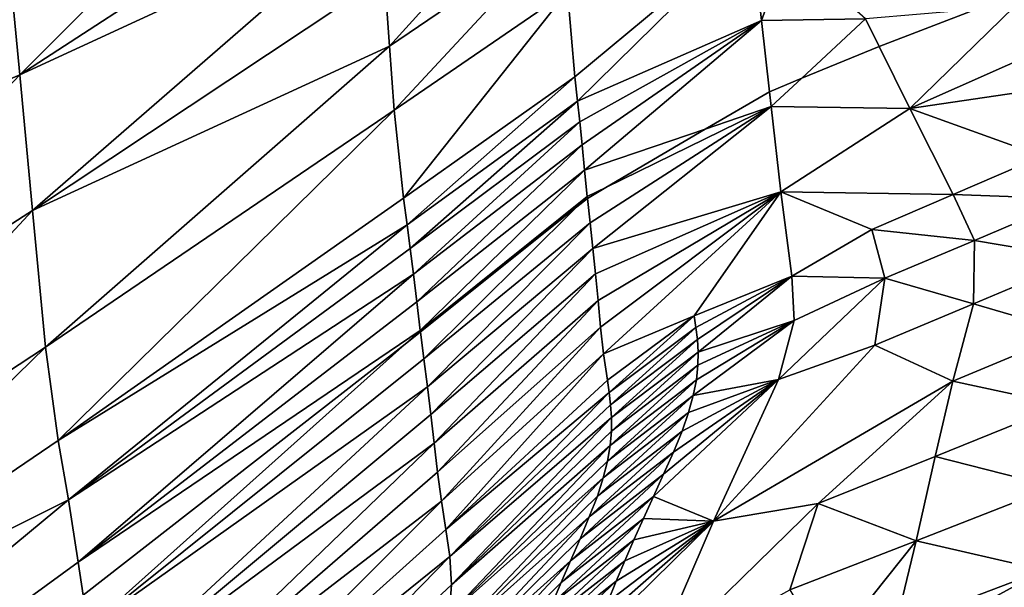
# Model space of a CAD drawing. Units: metres. Extents: x -9.07 to -3.53, y -3.12 to 2.83.
# Drawn here: x -5.65 to -5.52, y -1.54 to -1.46 of the extents above; entities that cross this region are included whole.
import ezdxf

# ---------------------------------------------------------------- set-up
doc = ezdxf.new("R2010")
doc.units = ezdxf.units.M
doc.linetypes.add('AUSGEZOGEN', pattern=[0])
doc.layers.add('_59797', color=7, linetype='Continuous')
doc.layers.add('Standard', color=7, linetype='AUSGEZOGEN', lineweight=25)

msp = doc.modelspace()

# ---------------------------------------------------------------- linework, layer by layer
at = {"layer": '_59797', "color": 35, "linetype": 'AUSGEZOGEN', "lineweight": 25}
for points in [[(-5.64882, -1.47102, 0.22934), (-5.60335, -1.42542, 0.2), (-5.65044, -1.4543, 0.2)], [(-5.64882, -1.47102, 0.22934), (-5.60256, -1.44097, 0.22945), (-5.60335, -1.42542, 0.2)], [(-5.64882, -1.47102, 0.22934), (-5.60196, -1.44938, 0.24406), (-5.60256, -1.44097, 0.22945)], [(-5.60072, -1.46733, 0.27298), (-5.5786, -1.44288, 0.25849), (-5.60135, -1.45823, 0.25843)], [(-5.60072, -1.46733, 0.27298), (-5.57806, -1.45191, 0.27297), (-5.5786, -1.44288, 0.25849)], [(-5.64717, -1.4887, 0.25848), (-5.60196, -1.44938, 0.24406), (-5.64882, -1.47102, 0.22934)], [(-5.60196, -1.44938, 0.24406), (-5.64717, -1.4887, 0.25848), (-5.60135, -1.45823, 0.25843)], [(-5.60009, -1.47565, 0.28785), (-5.57806, -1.45191, 0.27297), (-5.60072, -1.46733, 0.27298)], [(-5.60009, -1.47565, 0.28785), (-5.57753, -1.46017, 0.28772), (-5.57806, -1.45191, 0.27297)], [(-5.57753, -1.46017, 0.28772), (-5.57658, -1.47128, 0.31906), (-5.55361, -1.45215, 0.30021)], [(-5.57623, -1.47445, 0.33507), (-5.55361, -1.45215, 0.30021), (-5.57658, -1.47128, 0.31906)], [(-5.55361, -1.45215, 0.30021), (-5.57623, -1.47445, 0.33507), (-5.55231, -1.46398, 0.35486)], [(-5.55361, -1.45215, 0.30021), (-5.55231, -1.46398, 0.35486), (-5.54897, -1.45473, 0.31627)], [(-5.74659, -1.51329, 0.2), (-5.64882, -1.47102, 0.22934), (-5.65044, -1.4543, 0.2)], [(-5.54897, -1.45473, 0.31627), (-5.55231, -1.46398, 0.35486), (-5.53878, -1.46375, 0.38056)], [(-5.64717, -1.4887, 0.25848), (-5.60072, -1.46733, 0.27298), (-5.60135, -1.45823, 0.25843)], [(-5.59891, -1.4871, 0.31936), (-5.57753, -1.46017, 0.28772), (-5.60009, -1.47565, 0.28785)], [(-5.57658, -1.47128, 0.31906), (-5.57753, -1.46017, 0.28772), (-5.59891, -1.4871, 0.31936)], [(-5.53878, -1.46375, 0.38056), (-5.53699, -1.46737, 0.4), (-5.52446, -1.46255, 0.4)], [(-5.53699, -1.46737, 0.4), (-5.53299, -1.47543, 0.41733), (-5.51937, -1.46213, 0.40276), (-5.52446, -1.46255, 0.4)], [(-5.53299, -1.47543, 0.41733), (-5.51413, -1.46705, 0.41503), (-5.51937, -1.46213, 0.40276)], [(-5.57595, -1.47718, 0.35105), (-5.55231, -1.46398, 0.35486), (-5.57623, -1.47445, 0.33507)], [(-5.57566, -1.48015, 0.36698), (-5.55231, -1.46398, 0.35486), (-5.57595, -1.47718, 0.35105)], [(-5.57533, -1.48345, 0.38288), (-5.55231, -1.46398, 0.35486), (-5.57566, -1.48015, 0.36698)], [(-5.55231, -1.46398, 0.35486), (-5.57533, -1.48345, 0.38288), (-5.55962, -1.47811, 0.4), (-5.55125, -1.47326, 0.4)], [(-5.55231, -1.46398, 0.35486), (-5.55125, -1.47326, 0.4), (-5.54705, -1.47147, 0.4), (-5.53878, -1.46375, 0.38056)], [(-5.53699, -1.46737, 0.4), (-5.53878, -1.46375, 0.38056), (-5.54705, -1.47147, 0.4)], [(-5.50912, -1.47189, 0.42691), (-5.51413, -1.46705, 0.41503), (-5.53299, -1.47543, 0.41733)], [(-5.64549, -1.5065, 0.28821), (-5.60072, -1.46733, 0.27298), (-5.64717, -1.4887, 0.25848)], [(-5.60072, -1.46733, 0.27298), (-5.64549, -1.5065, 0.28821), (-5.60009, -1.47565, 0.28785)], [(-5.53299, -1.47543, 0.41733), (-5.53699, -1.46737, 0.4), (-5.54705, -1.47147, 0.4), (-5.55103, -1.47518, 0.40375)], [(-5.64882, -1.47102, 0.22934), (-5.74659, -1.51329, 0.2), (-5.69448, -1.51913, 0.25888)], [(-5.64882, -1.47102, 0.22934), (-5.69448, -1.51913, 0.25888), (-5.64717, -1.4887, 0.25848)], [(-5.59842, -1.49057, 0.33539), (-5.57658, -1.47128, 0.31906), (-5.59891, -1.4871, 0.31936)], [(-5.59842, -1.49057, 0.33539), (-5.57623, -1.47445, 0.33507), (-5.57658, -1.47128, 0.31906)], [(-5.55125, -1.47326, 0.4), (-5.55103, -1.47518, 0.40375), (-5.54705, -1.47147, 0.4)], [(-5.51579, -1.48161, 0.44025), (-5.50912, -1.47189, 0.42691), (-5.53299, -1.47543, 0.41733)], [(-5.55962, -1.47811, 0.4), (-5.55103, -1.47518, 0.40375), (-5.55125, -1.47326, 0.4)], [(-5.59801, -1.49366, 0.35136), (-5.57623, -1.47445, 0.33507), (-5.59842, -1.49057, 0.33539)], [(-5.59801, -1.49366, 0.35136), (-5.57595, -1.47718, 0.35105), (-5.57623, -1.47445, 0.33507)], [(-5.64383, -1.51866, 0.31996), (-5.60009, -1.47565, 0.28785), (-5.64549, -1.5065, 0.28821)], [(-5.64383, -1.51866, 0.31996), (-5.59891, -1.4871, 0.31936), (-5.60009, -1.47565, 0.28785)], [(-5.57462, -1.49031, 0.40602), (-5.55103, -1.47518, 0.40375), (-5.57258, -1.48572, 0.4), (-5.57496, -1.48712, 0.4)], [(-5.57426, -1.49364, 0.41247), (-5.55103, -1.47518, 0.40375), (-5.57462, -1.49031, 0.40602)], [(-5.55103, -1.47518, 0.40375), (-5.57426, -1.49364, 0.41247), (-5.54978, -1.48625, 0.42563)], [(-5.57258, -1.48572, 0.4), (-5.55103, -1.47518, 0.40375), (-5.55962, -1.47811, 0.4)], [(-5.55103, -1.47518, 0.40375), (-5.54978, -1.48625, 0.42563), (-5.53299, -1.47543, 0.41733)], [(-5.52736, -1.48661, 0.44174), (-5.53299, -1.47543, 0.41733), (-5.54978, -1.48625, 0.42563)], [(-5.53299, -1.47543, 0.41733), (-5.52736, -1.48661, 0.44174), (-5.51579, -1.48161, 0.44025)], [(-5.5976, -1.49698, 0.36726), (-5.57595, -1.47718, 0.35105), (-5.59801, -1.49366, 0.35136)], [(-5.5976, -1.49698, 0.36726), (-5.57566, -1.48015, 0.36698), (-5.57595, -1.47718, 0.35105)], [(-5.57498, -1.48689, 0.39896), (-5.57258, -1.48572, 0.4), (-5.55962, -1.47811, 0.4), (-5.57533, -1.48345, 0.38288)], [(-5.59716, -1.50059, 0.38315), (-5.57566, -1.48015, 0.36698), (-5.5976, -1.49698, 0.36726)], [(-5.59716, -1.50059, 0.38315), (-5.57533, -1.48345, 0.38288), (-5.57566, -1.48015, 0.36698)], [(-5.51183, -1.48718, 0.45287), (-5.51579, -1.48161, 0.44025), (-5.52736, -1.48661, 0.44174)], [(-5.59671, -1.50432, 0.39923), (-5.57533, -1.48345, 0.38288), (-5.59716, -1.50059, 0.38315)], [(-5.59671, -1.50432, 0.39923), (-5.57498, -1.48689, 0.39896), (-5.57533, -1.48345, 0.38288)], [(-5.57258, -1.48572, 0.4), (-5.57498, -1.48689, 0.39896), (-5.57496, -1.48712, 0.4)], [(-5.57391, -1.49696, 0.41892), (-5.54978, -1.48625, 0.42563), (-5.57426, -1.49364, 0.41247)], [(-5.57357, -1.50041, 0.42556), (-5.54978, -1.48625, 0.42563), (-5.57391, -1.49696, 0.41892)], [(-5.57326, -1.5039, 0.43219), (-5.54978, -1.48625, 0.42563), (-5.57357, -1.50041, 0.42556)], [(-5.57286, -1.50736, 0.43884), (-5.54978, -1.48625, 0.42563), (-5.57326, -1.5039, 0.43219)], [(-5.54978, -1.48625, 0.42563), (-5.57286, -1.50736, 0.43884), (-5.56106, -1.50239, 0.44538)], [(-5.54978, -1.48625, 0.42563), (-5.56106, -1.50239, 0.44538), (-5.54835, -1.49726, 0.44757)], [(-5.54978, -1.48625, 0.42563), (-5.54835, -1.49726, 0.44757), (-5.53796, -1.49116, 0.44309)], [(-5.53796, -1.49116, 0.44309), (-5.52736, -1.48661, 0.44174), (-5.54978, -1.48625, 0.42563)], [(-5.64383, -1.51866, 0.31996), (-5.59842, -1.49057, 0.33539), (-5.59891, -1.4871, 0.31936)], [(-5.57634, -1.48824, 0.4), (-5.57498, -1.48689, 0.39896), (-5.59671, -1.50432, 0.39923), (-5.59669, -1.5045, 0.4)], [(-5.59624, -1.50803, 0.40614), (-5.57462, -1.49031, 0.40602), (-5.57496, -1.48712, 0.4), (-5.57634, -1.48824, 0.4)], [(-5.57496, -1.48712, 0.4), (-5.57498, -1.48689, 0.39896), (-5.57634, -1.48824, 0.4)], [(-5.52458, -1.49259, 0.45452), (-5.52736, -1.48661, 0.44174), (-5.53796, -1.49116, 0.44309)], [(-5.51183, -1.48718, 0.45287), (-5.52736, -1.48661, 0.44174), (-5.52458, -1.49259, 0.45452)], [(-5.51071, -1.49494, 0.46522), (-5.51183, -1.48718, 0.45287), (-5.52458, -1.49259, 0.45452)], [(-5.69237, -1.53733, 0.28884), (-5.64717, -1.4887, 0.25848), (-5.69448, -1.51913, 0.25888)], [(-5.69237, -1.53733, 0.28884), (-5.64549, -1.5065, 0.28821), (-5.64717, -1.4887, 0.25848)], [(-5.59624, -1.50803, 0.40614), (-5.57634, -1.48824, 0.4), (-5.59669, -1.5045, 0.4)], [(-5.64249, -1.52638, 0.35199), (-5.59842, -1.49057, 0.33539), (-5.64383, -1.51866, 0.31996)], [(-5.59842, -1.49057, 0.33539), (-5.64249, -1.52638, 0.35199), (-5.59801, -1.49366, 0.35136)], [(-5.59578, -1.51165, 0.41259), (-5.57462, -1.49031, 0.40602), (-5.59624, -1.50803, 0.40614)], [(-5.59578, -1.51165, 0.41259), (-5.57426, -1.49364, 0.41247), (-5.57462, -1.49031, 0.40602)], [(-5.53627, -1.49753, 0.45602), (-5.53796, -1.49116, 0.44309), (-5.54835, -1.49726, 0.44757)], [(-5.52458, -1.49259, 0.45452), (-5.53796, -1.49116, 0.44309), (-5.53627, -1.49753, 0.45602)], [(-5.52472, -1.50084, 0.46702), (-5.52458, -1.49259, 0.45452), (-5.53627, -1.49753, 0.45602)], [(-5.51071, -1.49494, 0.46522), (-5.52458, -1.49259, 0.45452), (-5.52472, -1.50084, 0.46702)], [(-5.64249, -1.52638, 0.35199), (-5.5976, -1.49698, 0.36726), (-5.59801, -1.49366, 0.35136)], [(-5.59533, -1.51525, 0.41904), (-5.57426, -1.49364, 0.41247), (-5.59578, -1.51165, 0.41259)], [(-5.59533, -1.51525, 0.41904), (-5.57391, -1.49696, 0.41892), (-5.57426, -1.49364, 0.41247)], [(-5.51208, -1.50453, 0.4771), (-5.51071, -1.49494, 0.46522), (-5.52472, -1.50084, 0.46702)], [(-5.64123, -1.53448, 0.38379), (-5.5976, -1.49698, 0.36726), (-5.64249, -1.52638, 0.35199)], [(-5.5976, -1.49698, 0.36726), (-5.64123, -1.53448, 0.38379), (-5.59716, -1.50059, 0.38315)], [(-5.59489, -1.519, 0.42568), (-5.57391, -1.49696, 0.41892), (-5.59533, -1.51525, 0.41904)], [(-5.59489, -1.519, 0.42568), (-5.57357, -1.50041, 0.42556), (-5.57391, -1.49696, 0.41892)], [(-5.56084, -1.50394, 0.44852), (-5.54835, -1.49726, 0.44757), (-5.56106, -1.50239, 0.44538)], [(-5.56065, -1.5055, 0.45165), (-5.54835, -1.49726, 0.44757), (-5.56084, -1.50394, 0.44852)], [(-5.56055, -1.50712, 0.45477), (-5.54835, -1.49726, 0.44757), (-5.56065, -1.5055, 0.45165)], [(-5.54835, -1.49726, 0.44757), (-5.56055, -1.50712, 0.45477), (-5.54804, -1.50303, 0.45845)], [(-5.54804, -1.50303, 0.45845), (-5.55008, -1.5107, 0.4692), (-5.53627, -1.49753, 0.45602)], [(-5.53757, -1.50622, 0.46866), (-5.53627, -1.49753, 0.45602), (-5.55008, -1.5107, 0.4692)], [(-5.54835, -1.49726, 0.44757), (-5.54804, -1.50303, 0.45845), (-5.53627, -1.49753, 0.45602)], [(-5.52472, -1.50084, 0.46702), (-5.53627, -1.49753, 0.45602), (-5.53757, -1.50622, 0.46866)], [(-5.59447, -1.52278, 0.43231), (-5.57357, -1.50041, 0.42556), (-5.59489, -1.519, 0.42568)], [(-5.59447, -1.52278, 0.43231), (-5.57326, -1.5039, 0.43219), (-5.57357, -1.50041, 0.42556)], [(-5.64123, -1.53448, 0.38379), (-5.59671, -1.50432, 0.39923), (-5.59716, -1.50059, 0.38315)], [(-5.52472, -1.50084, 0.46702), (-5.53757, -1.50622, 0.46866), (-5.52741, -1.51091, 0.47906)], [(-5.51208, -1.50453, 0.4771), (-5.52472, -1.50084, 0.46702), (-5.52741, -1.51091, 0.47906)], [(-5.57236, -1.51077, 0.44553), (-5.56106, -1.50239, 0.44538), (-5.57286, -1.50736, 0.43884)], [(-5.57214, -1.51237, 0.44867), (-5.56106, -1.50239, 0.44538), (-5.57236, -1.51077, 0.44553)], [(-5.57214, -1.51237, 0.44867), (-5.56084, -1.50394, 0.44852), (-5.56106, -1.50239, 0.44538)], [(-5.54804, -1.50303, 0.45845), (-5.56119, -1.51279, 0.46411), (-5.55008, -1.5107, 0.4692)], [(-5.56119, -1.51279, 0.46411), (-5.54804, -1.50303, 0.45845), (-5.56078, -1.51073, 0.461)], [(-5.56078, -1.51073, 0.461), (-5.54804, -1.50303, 0.45845), (-5.56057, -1.50885, 0.45788)], [(-5.56057, -1.50885, 0.45788), (-5.54804, -1.50303, 0.45845), (-5.56055, -1.50712, 0.45477)], [(-5.59869, -1.5061, 0.4), (-5.59671, -1.50432, 0.39923), (-5.64123, -1.53448, 0.38379), (-5.64058, -1.53878, 0.4)], [(-5.59671, -1.50432, 0.39923), (-5.59869, -1.5061, 0.4), (-5.59669, -1.5045, 0.4)], [(-5.59397, -1.52653, 0.43896), (-5.57326, -1.5039, 0.43219), (-5.59447, -1.52278, 0.43231)], [(-5.59397, -1.52653, 0.43896), (-5.57286, -1.50736, 0.43884), (-5.57326, -1.5039, 0.43219)], [(-5.57194, -1.51399, 0.45181), (-5.56084, -1.50394, 0.44852), (-5.57214, -1.51237, 0.44867)], [(-5.57194, -1.51399, 0.45181), (-5.56065, -1.5055, 0.45165), (-5.56084, -1.50394, 0.44852)], [(-5.59869, -1.5061, 0.4), (-5.63993, -1.54302, 0.4064), (-5.59624, -1.50803, 0.40614), (-5.59669, -1.5045, 0.4)], [(-5.57183, -1.51565, 0.45493), (-5.56065, -1.5055, 0.45165), (-5.57194, -1.51399, 0.45181)], [(-5.57183, -1.51565, 0.45493), (-5.56055, -1.50712, 0.45477), (-5.56065, -1.5055, 0.45165)], [(-5.51309, -1.51401, 0.48902), (-5.51208, -1.50453, 0.4771), (-5.52741, -1.51091, 0.47906)], [(-5.69026, -1.55019, 0.32071), (-5.64549, -1.5065, 0.28821), (-5.69237, -1.53733, 0.28884)], [(-5.69026, -1.55019, 0.32071), (-5.64383, -1.51866, 0.31996), (-5.64549, -1.5065, 0.28821)], [(-5.63993, -1.54302, 0.4064), (-5.59869, -1.5061, 0.4), (-5.64058, -1.53878, 0.4)], [(-5.55008, -1.5107, 0.4692), (-5.55856, -1.52912, 0.49026), (-5.53757, -1.50622, 0.46866)], [(-5.53757, -1.50622, 0.46866), (-5.55856, -1.52912, 0.49026), (-5.52741, -1.51091, 0.47906)], [(-5.63993, -1.54302, 0.4064), (-5.59578, -1.51165, 0.41259), (-5.59624, -1.50803, 0.40614)], [(-5.59337, -1.53022, 0.44565), (-5.57286, -1.50736, 0.43884), (-5.59397, -1.52653, 0.43896)], [(-5.59337, -1.53022, 0.44565), (-5.57236, -1.51077, 0.44553), (-5.57286, -1.50736, 0.43884)], [(-5.57184, -1.51741, 0.45805), (-5.56057, -1.50885, 0.45788), (-5.56055, -1.50712, 0.45477)], [(-5.57184, -1.51741, 0.45805), (-5.56055, -1.50712, 0.45477), (-5.57183, -1.51565, 0.45493)], [(-5.572, -1.51929, 0.46117), (-5.56078, -1.51073, 0.461), (-5.56057, -1.50885, 0.45788)], [(-5.572, -1.51929, 0.46117), (-5.56057, -1.50885, 0.45788), (-5.57184, -1.51741, 0.45805)], [(-5.57235, -1.52132, 0.46429), (-5.56119, -1.51279, 0.46411), (-5.56078, -1.51073, 0.461)], [(-5.57235, -1.52132, 0.46429), (-5.56078, -1.51073, 0.461), (-5.572, -1.51929, 0.46117)], [(-5.55008, -1.5107, 0.4692), (-5.56636, -1.52593, 0.48), (-5.55856, -1.52912, 0.49026)], [(-5.56636, -1.52593, 0.48), (-5.55008, -1.5107, 0.4692), (-5.56504, -1.52304, 0.47677)], [(-5.56504, -1.52304, 0.47677), (-5.55008, -1.5107, 0.4692), (-5.56377, -1.52017, 0.47353)], [(-5.56377, -1.52017, 0.47353), (-5.55008, -1.5107, 0.4692), (-5.56264, -1.51741, 0.47027)], [(-5.56264, -1.51741, 0.47027), (-5.55008, -1.5107, 0.4692), (-5.56181, -1.51501, 0.4672)], [(-5.56181, -1.51501, 0.4672), (-5.55008, -1.5107, 0.4692), (-5.56119, -1.51279, 0.46411)], [(-5.63864, -1.55135, 0.41931), (-5.59578, -1.51165, 0.41259), (-5.63993, -1.54302, 0.4064)], [(-5.59578, -1.51165, 0.41259), (-5.63864, -1.55135, 0.41931), (-5.59533, -1.51525, 0.41904)], [(-5.59337, -1.53022, 0.44565), (-5.57214, -1.51237, 0.44867), (-5.57236, -1.51077, 0.44553)], [(-5.55856, -1.52912, 0.49026), (-5.54494, -1.52685, 0.49303), (-5.52741, -1.51091, 0.47906)], [(-5.5297, -1.52072, 0.49112), (-5.52741, -1.51091, 0.47906), (-5.54494, -1.52685, 0.49303)], [(-5.51309, -1.51401, 0.48902), (-5.52741, -1.51091, 0.47906), (-5.5297, -1.52072, 0.49112)], [(-5.59287, -1.53374, 0.45193), (-5.57214, -1.51237, 0.44867), (-5.59337, -1.53022, 0.44565)], [(-5.57214, -1.51237, 0.44867), (-5.59287, -1.53374, 0.45193), (-5.57194, -1.51399, 0.45181)], [(-5.5729, -1.52351, 0.46739), (-5.56181, -1.51501, 0.4672), (-5.56119, -1.51279, 0.46411)], [(-5.5729, -1.52351, 0.46739), (-5.56119, -1.51279, 0.46411), (-5.57235, -1.52132, 0.46429)], [(-5.59287, -1.53374, 0.45193), (-5.57183, -1.51565, 0.45493), (-5.57194, -1.51399, 0.45181)], [(-5.51423, -1.52469, 0.50132), (-5.51309, -1.51401, 0.48902), (-5.5297, -1.52072, 0.49112)], [(-5.63864, -1.55135, 0.41931), (-5.59489, -1.519, 0.42568), (-5.59533, -1.51525, 0.41904)], [(-5.59264, -1.53742, 0.45817), (-5.57183, -1.51565, 0.45493), (-5.59287, -1.53374, 0.45193)], [(-5.57183, -1.51565, 0.45493), (-5.59264, -1.53742, 0.45817), (-5.57184, -1.51741, 0.45805)], [(-5.57366, -1.52587, 0.47047), (-5.56264, -1.51741, 0.47027), (-5.56181, -1.51501, 0.4672)], [(-5.57366, -1.52587, 0.47047), (-5.56181, -1.51501, 0.4672), (-5.5729, -1.52351, 0.46739)], [(-5.59264, -1.53742, 0.45817), (-5.572, -1.51929, 0.46117), (-5.57184, -1.51741, 0.45805)], [(-5.57471, -1.52859, 0.47374), (-5.56377, -1.52017, 0.47353), (-5.56264, -1.51741, 0.47027)], [(-5.57471, -1.52859, 0.47374), (-5.56264, -1.51741, 0.47027), (-5.57366, -1.52587, 0.47047)], [(-5.69026, -1.55019, 0.32071), (-5.64249, -1.52638, 0.35199), (-5.64383, -1.51866, 0.31996)], [(-5.6374, -1.56, 0.43258), (-5.59489, -1.519, 0.42568), (-5.63864, -1.55135, 0.41931)], [(-5.59489, -1.519, 0.42568), (-5.6374, -1.56, 0.43258), (-5.59447, -1.52278, 0.43231)], [(-5.572, -1.51929, 0.46117), (-5.59293, -1.54134, 0.4644), (-5.57235, -1.52132, 0.46429)], [(-5.59293, -1.54134, 0.4644), (-5.572, -1.51929, 0.46117), (-5.59264, -1.53742, 0.45817)], [(-5.5759, -1.53143, 0.47699), (-5.56504, -1.52304, 0.47677), (-5.56377, -1.52017, 0.47353)], [(-5.5759, -1.53143, 0.47699), (-5.56377, -1.52017, 0.47353), (-5.57471, -1.52859, 0.47374)], [(-5.53217, -1.53169, 0.50357), (-5.5297, -1.52072, 0.49112), (-5.54494, -1.52685, 0.49303)], [(-5.51423, -1.52469, 0.50132), (-5.5297, -1.52072, 0.49112), (-5.53217, -1.53169, 0.50357)], [(-5.59293, -1.54134, 0.4644), (-5.5729, -1.52351, 0.46739), (-5.57235, -1.52132, 0.46429)], [(-5.6374, -1.56, 0.43258), (-5.59397, -1.52653, 0.43896), (-5.59447, -1.52278, 0.43231)], [(-5.5729, -1.52351, 0.46739), (-5.59396, -1.54576, 0.47058), (-5.57366, -1.52587, 0.47047)], [(-5.59396, -1.54576, 0.47058), (-5.5729, -1.52351, 0.46739), (-5.59293, -1.54134, 0.4644)], [(-5.57715, -1.53429, 0.48023), (-5.56636, -1.52593, 0.48), (-5.56504, -1.52304, 0.47677)], [(-5.57715, -1.53429, 0.48023), (-5.56504, -1.52304, 0.47677), (-5.5759, -1.53143, 0.47699)], [(-5.51558, -1.53552, 0.51365), (-5.51423, -1.52469, 0.50132), (-5.53217, -1.53169, 0.50357)], [(-5.59396, -1.54576, 0.47058), (-5.57471, -1.52859, 0.47374), (-5.57366, -1.52587, 0.47047)], [(-5.57837, -1.53711, 0.48347), (-5.56766, -1.52877, 0.48324), (-5.56636, -1.52593, 0.48)], [(-5.57837, -1.53711, 0.48347), (-5.56636, -1.52593, 0.48), (-5.57715, -1.53429, 0.48023)], [(-5.56766, -1.52877, 0.48324), (-5.55856, -1.52912, 0.49026), (-5.56636, -1.52593, 0.48)], [(-5.64249, -1.52638, 0.35199), (-5.73273, -1.60117, 0.38552), (-5.64123, -1.53448, 0.38379)], [(-5.69026, -1.55019, 0.32071), (-5.73273, -1.60117, 0.38552), (-5.64249, -1.52638, 0.35199)], [(-5.63592, -1.56851, 0.44593), (-5.59397, -1.52653, 0.43896), (-5.6374, -1.56, 0.43258)], [(-5.59397, -1.52653, 0.43896), (-5.63592, -1.56851, 0.44593), (-5.59337, -1.53022, 0.44565)], [(-5.55856, -1.52912, 0.49026), (-5.56675, -1.5482, 0.51139), (-5.54494, -1.52685, 0.49303)], [(-5.54862, -1.53808, 0.50561), (-5.54494, -1.52685, 0.49303), (-5.56675, -1.5482, 0.51139)], [(-5.53217, -1.53169, 0.50357), (-5.54494, -1.52685, 0.49303), (-5.54862, -1.53808, 0.50561)], [(-5.57471, -1.52859, 0.47374), (-5.59589, -1.5512, 0.47712), (-5.5759, -1.53143, 0.47699)], [(-5.59589, -1.5512, 0.47712), (-5.57471, -1.52859, 0.47374), (-5.59396, -1.54576, 0.47058)], [(-5.57954, -1.53987, 0.48672), (-5.56891, -1.53157, 0.48648), (-5.56766, -1.52877, 0.48324)], [(-5.57954, -1.53987, 0.48672), (-5.56766, -1.52877, 0.48324), (-5.57837, -1.53711, 0.48347)], [(-5.55856, -1.52912, 0.49026), (-5.57438, -1.54472, 0.50235), (-5.56675, -1.5482, 0.51139)], [(-5.57438, -1.54472, 0.50235), (-5.55856, -1.52912, 0.49026), (-5.57333, -1.54212, 0.49935)], [(-5.57333, -1.54212, 0.49935), (-5.55856, -1.52912, 0.49026), (-5.57232, -1.53963, 0.49633)], [(-5.57232, -1.53963, 0.49633), (-5.55856, -1.52912, 0.49026), (-5.57123, -1.53696, 0.49303)], [(-5.57123, -1.53696, 0.49303), (-5.55856, -1.52912, 0.49026), (-5.5701, -1.53429, 0.48975)], [(-5.5701, -1.53429, 0.48975), (-5.55856, -1.52912, 0.49026), (-5.56891, -1.53157, 0.48648)], [(-5.56891, -1.53157, 0.48648), (-5.55856, -1.52912, 0.49026), (-5.56766, -1.52877, 0.48324)], [(-5.63592, -1.56851, 0.44593), (-5.59287, -1.53374, 0.45193), (-5.59337, -1.53022, 0.44565)], [(-5.59589, -1.5512, 0.47712), (-5.57715, -1.53429, 0.48023), (-5.5759, -1.53143, 0.47699)], [(-5.58066, -1.54256, 0.48999), (-5.5701, -1.53429, 0.48975), (-5.56891, -1.53157, 0.48648)], [(-5.58066, -1.54256, 0.48999), (-5.56891, -1.53157, 0.48648), (-5.57954, -1.53987, 0.48672)], [(-5.53217, -1.53169, 0.50357), (-5.54862, -1.53808, 0.50561), (-5.5437, -1.54618, 0.51714)], [(-5.5437, -1.54618, 0.51714), (-5.53485, -1.54285, 0.51605), (-5.53217, -1.53169, 0.50357)], [(-5.51558, -1.53552, 0.51365), (-5.53217, -1.53169, 0.50357), (-5.53485, -1.54285, 0.51605)], [(-5.63484, -1.57675, 0.45844), (-5.59287, -1.53374, 0.45193), (-5.63592, -1.56851, 0.44593)], [(-5.59287, -1.53374, 0.45193), (-5.63484, -1.57675, 0.45844), (-5.59264, -1.53742, 0.45817)], [(-5.73273, -1.60117, 0.38552), (-5.68863, -1.57354, 0.4), (-5.64058, -1.53878, 0.4), (-5.64123, -1.53448, 0.38379)], [(-5.57715, -1.53429, 0.48023), (-5.59805, -1.55676, 0.48363), (-5.57837, -1.53711, 0.48347)], [(-5.59805, -1.55676, 0.48363), (-5.57715, -1.53429, 0.48023), (-5.59589, -1.5512, 0.47712)], [(-5.58171, -1.5452, 0.49328), (-5.57123, -1.53696, 0.49303), (-5.5701, -1.53429, 0.48975)], [(-5.58171, -1.5452, 0.49328), (-5.5701, -1.53429, 0.48975), (-5.58066, -1.54256, 0.48999)], [(-5.51558, -1.53552, 0.51365), (-5.53485, -1.54285, 0.51605), (-5.5352, -1.54625, 0.52227)], [(-5.51406, -1.54006, 0.52603), (-5.51558, -1.53552, 0.51365), (-5.5352, -1.54625, 0.52227)], [(-5.63484, -1.57675, 0.45844), (-5.59293, -1.54134, 0.4644), (-5.59264, -1.53742, 0.45817)], [(-5.59805, -1.55676, 0.48363), (-5.57954, -1.53987, 0.48672), (-5.57837, -1.53711, 0.48347)], [(-5.58273, -1.54783, 0.49659), (-5.57232, -1.53963, 0.49633), (-5.57123, -1.53696, 0.49303)], [(-5.58273, -1.54783, 0.49659), (-5.57123, -1.53696, 0.49303), (-5.58171, -1.5452, 0.49328)]]:
    msp.add_3dface(points, dxfattribs=at)

# ---------------------------------------------------------------- meshes
at = {"layer": 'Standard', "color": 43, "linetype": 'AUSGEZOGEN', "lineweight": 25}
mesh = msp.add_polyface(dxfattribs=at)
corners = [(-6.30017, -1.13003, 0.9064), (-6.29988, -1.13039, 0.90773), (-6.47554, -1.52536, 0.91701), (-6.29938, -1.13031, 0.90904), (-6.29846, -1.13039, 0.91017), (-6.47475, -1.52565, 0.91965), (-6.29739, -1.13001, 0.91122), (-6.53434, -1.04141, 0.99052), (-6.53488, -1.04174, 0.98777), (-6.29968, -1.1292, 0.9036), (-6.30002, -1.12984, 0.90496), (-6.47589, -1.52644, 0.91426), (-6.29594, -1.12984, 0.912), (-6.4736, -1.52725, 0.92188), (-6.29444, -1.12914, 0.91266), (-6.29795, -1.1279, 0.90098), (-6.29888, -1.1288, 0.9022), (-6.47577, -1.52876, 0.91174), (-6.2861, -1.13533, 0.9016), (-6.28683, -1.13482, 0.90046), (-6.64505, -1.94453, 0.92332), (-6.2873, -1.13386, 0.89938), (-6.28531, -1.13562, 0.90425), (-6.2858, -1.1357, 0.90293), (-6.64455, -1.94444, 0.92464), (-6.28501, -1.13468, 0.907), (-6.28526, -1.13537, 0.90568), (-6.64464, -1.94539, 0.92876), (-6.28525, -1.13261, 0.90953), (-6.28527, -1.13386, 0.90837), (-6.64617, -1.94622, 0.93137), (-6.28851, -1.12756, 0.91288), (-6.46951, -1.53559, 0.92383), (-6.47091, -1.53366, 0.92408), (-6.29085, -1.12774, 0.91319), (-6.29259, -1.12882, 0.91297), (-6.47226, -1.53001, 0.92342), (-6.29515, -1.12622, 0.89886), (-6.29655, -1.12741, 0.89977), (-6.47521, -1.53214, 0.90976), (-6.28732, -1.12653, 0.9127), (-6.28588, -1.13135, 0.91069), (-6.64869, -1.94729, 0.93347), (-6.29179, -1.12643, 0.89745), (-6.29026, -1.12806, 0.8972), (-5.22468, -1.52899, 0.53396), (-6.28984, -1.12995, 0.89749), (-5.22532, -1.53153, 0.53488), (-6.28876, -1.13137, 0.89785), (-6.28822, -1.13282, 0.89857), (-5.22556, -1.5337, 0.5366), (-5.22536, -1.53525, 0.5389), (-6.28672, -1.12678, 0.91243), (-6.28728, -1.12802, 0.91246), (-6.28795, -1.12626, 0.91285), (-6.29188, -1.12491, 0.89751), (-6.29302, -1.12596, 0.89787), (-6.47405, -1.53558, 0.90853), (-6.28667, -1.12528, 0.91257), (-6.28799, -1.12479, 0.91302), (-6.29118, -1.12369, 0.89756), (-5.2237, -1.52639, 0.53395), (-6.28912, -1.1234, 0.89735), (-5.22251, -1.52404, 0.53484), (-6.28797, -1.1221, 0.89776)]
mesh.append_faces([[corners[k] for k in face] for face in [(31, 32, 33, 34), (40, 52, 53), (31, 54, 40), (58, 52, 40), (40, 54, 59)]], dxfattribs={"color": 43})
mesh.append_faces([[corners[k] for k in face] for face in [(7, 3, 4), (8, 0, 1)]], dxfattribs={"vtx0": -1, "color": 43})
mesh.append_faces([[corners[k] for k in face] for face in [(3, 7, 1)]], dxfattribs={"vtx0": -1, "vtx1": -1, "color": 43})
mesh.append_faces([[corners[k] for k in face] for face in [(24, 23, 18)]], dxfattribs={"vtx0": -1, "vtx2": -1, "color": 43})
mesh.append_faces([[corners[k] for k in face] for face in [(0, 1, 2), (3, 4, 5), (9, 10, 11), (6, 12, 13), (15, 16, 17), (18, 19, 20), (25, 26, 27), (28, 29, 30), (14, 35, 36), (37, 38, 39), (31, 40, 32), (43, 44, 45), (46, 48, 47), (49, 21, 50), (19, 18, 51), (55, 56, 57), (60, 61, 62)]], dxfattribs={"vtx1": -1, "color": 43})
mesh.append_faces([[corners[k] for k in face] for face in [(1, 3, 2), (4, 6, 5), (10, 0, 11), (12, 14, 13), (16, 9, 17), (19, 21, 20), (22, 23, 24), (26, 22, 27), (29, 25, 30), (35, 34, 36), (38, 15, 39), (41, 28, 42), (56, 37, 57)]], dxfattribs={"vtx1": -1, "vtx2": -1, "color": 43})
mesh.append_faces([[corners[k] for k in face] for face in [(44, 46, 47), (48, 49, 50), (21, 19, 51), (63, 64, 62)]], dxfattribs={"vtx2": -1, "color": 43})
at = {"layer": 'Standard', "color": 7, "linetype": 'AUSGEZOGEN', "lineweight": 25}
mesh = msp.add_polyface(dxfattribs=at)
corners = [(-4.48372, -1.82703), (-5.78159, -1.07501), (-6.53361, -2.37288), (-5.23574, -3.1249), (-5.78159, -1.07501, 0.2), (-4.48372, -1.82703, 0.2), (-5.23574, -3.1249, 0.2), (-6.53361, -2.37288, 0.2)]
mesh.append_faces([[corners[k] for k in face] for face in [(0, 1, 2, 3), (4, 5, 6, 7), (1, 0, 5, 4), (2, 1, 4, 7), (3, 2, 7, 6), (0, 3, 6, 5)]], dxfattribs={"color": 7})
at = {"layer": 'Standard', "color": 43, "linetype": 'AUSGEZOGEN', "lineweight": 25}
mesh = msp.add_polyface(dxfattribs=at)
corners = [(-5.22532, -1.53153, 0.53488), (-5.22468, -1.52899, 0.53396), (-6.29026, -1.12806, 0.8972), (-5.22556, -1.5337, 0.5366), (-6.28876, -1.13137, 0.89785), (-5.22536, -1.53525, 0.5389), (-6.2873, -1.13386, 0.89938), (-5.22474, -1.53598, 0.54151), (-6.2861, -1.13533, 0.9016), (-6.2858, -1.1357, 0.90293), (-6.28531, -1.13562, 0.90425), (-5.22379, -1.5358, 0.54411), (-6.28526, -1.13537, 0.90568), (-6.28527, -1.13386, 0.90837), (-5.22261, -1.53475, 0.5464), (-6.28501, -1.13468, 0.907), (-6.28588, -1.13135, 0.91069), (-5.22136, -1.53294, 0.54809), (-6.28525, -1.13261, 0.90953), (-6.28728, -1.12802, 0.91246), (-5.22017, -1.53059, 0.54898), (-6.28596, -1.12959, 0.91152), (-5.22422, -1.52768, 0.53384), (-6.29188, -1.12491, 0.89751), (-6.29179, -1.12643, 0.89745), (-5.21919, -1.52799, 0.54896), (-6.28667, -1.12528, 0.91257), (-6.28672, -1.12678, 0.91243), (-5.2237, -1.52639, 0.53395), (-6.29118, -1.12369, 0.89756), (-6.28912, -1.1234, 0.89735), (-5.22251, -1.52404, 0.53484), (-6.28797, -1.1221, 0.89776), (-6.28642, -1.12166, 0.89818), (-5.22125, -1.52223, 0.53653), (-6.28534, -1.12081, 0.89898), (-6.2841, -1.12056, 0.89983), (-5.22008, -1.52117, 0.53881), (-6.28329, -1.12008, 0.90097), (-6.28244, -1.12014, 0.90212), (-5.21912, -1.521, 0.54142), (-6.28204, -1.12002, 0.90347), (-6.28164, -1.12042, 0.90477), (-5.21851, -1.52173, 0.54403), (-6.28173, -1.12063, 0.90618), (-6.2824, -1.12185, 0.90878), (-6.28181, -1.12138, 0.90745), (-5.21831, -1.52327, 0.54633), (-6.28401, -1.12351, 0.91096), (-6.28291, -1.12291, 0.90986), (-5.21855, -1.52545, 0.54804), (-6.28482, -1.12493, 0.91167)]
mesh.append_faces([[corners[k] for k in face] for face in [(1, 22, 23, 24), (23, 22, 28, 29)]], dxfattribs={"color": 43})
mesh.append_faces([[corners[k] for k in face] for face in [(15, 14, 11), (18, 17, 14), (21, 20, 17), (30, 28, 31), (33, 31, 34), (36, 34, 37), (39, 37, 40), (42, 40, 43)]], dxfattribs={"vtx0": -1, "vtx2": -1, "color": 43})
mesh.append_faces([[corners[k] for k in face] for face in [(9, 10, 7), (13, 14, 15), (16, 17, 18), (19, 20, 21), (20, 19, 25), (26, 25, 27), (32, 31, 33), (35, 34, 36), (38, 37, 39), (41, 40, 42), (45, 46, 47), (48, 49, 50), (26, 51, 25)]], dxfattribs={"vtx1": -1, "color": 43})
mesh.append_faces([[corners[k] for k in face] for face in [(0, 1, 2), (3, 0, 4), (5, 3, 6), (7, 5, 8), (11, 7, 10), (19, 27, 25), (43, 47, 46), (47, 50, 49), (50, 25, 51)]], dxfattribs={"vtx1": -1, "vtx2": -1, "color": 43})
mesh.append_faces([[corners[k] for k in face] for face in [(8, 9, 7), (10, 12, 11), (11, 12, 15), (14, 13, 18), (17, 16, 21), (34, 35, 33), (37, 38, 36), (40, 41, 39), (43, 44, 42), (46, 44, 43), (49, 45, 47), (51, 48, 50)]], dxfattribs={"vtx2": -1, "color": 43})
mesh = msp.add_polyface(dxfattribs=at)
corners = [(-5.81602, -2.61977, 0.6092), (-5.8168, -2.62163, 0.61111), (-6.64617, -1.94622, 0.93137), (-5.81587, -2.61843, 0.60677), (-6.64464, -1.94539, 0.92876), (-6.64425, -1.94481, 0.92597), (-5.81636, -2.61777, 0.60412), (-6.64505, -1.94453, 0.92332), (-5.81744, -2.61787, 0.60156), (-6.64693, -1.94458, 0.92114), (-5.81896, -2.61873, 0.5994), (-6.64967, -1.94498, 0.91969), (-5.82076, -2.62023, 0.59791), (-6.65299, -1.94577, 0.91914), (-5.82261, -2.62219, 0.59726), (-6.65622, -1.94626, 0.91955), (-5.82349, -2.62328, 0.59728), (-6.65508, -1.94539, 0.91943), (-5.8181, -2.62379, 0.61227), (-6.64869, -1.94729, 0.93347), (-5.81978, -2.62599, 0.61254), (-5.82164, -2.62796, 0.61189), (-5.82343, -2.62946, 0.6104), (-5.82496, -2.63031, 0.60824), (-5.82604, -2.63041, 0.60568), (-5.82653, -2.62976, 0.60303), (-5.82638, -2.62841, 0.6006), (-5.82429, -2.62439, 0.59753), (-5.8256, -2.62655, 0.59869), (-6.65057, -1.94699, 0.93444), (-5.22251, -1.52404, 0.53484), (-5.2237, -1.52639, 0.53395), (-5.22125, -1.52223, 0.53653), (-5.22422, -1.52768, 0.53384), (-5.22008, -1.52117, 0.53881), (-5.21912, -1.521, 0.54142), (-5.21851, -1.52173, 0.54403), (-5.21831, -1.52327, 0.54633), (-5.21855, -1.52545, 0.54804), (-5.21919, -1.52799, 0.54896), (-5.22017, -1.53059, 0.54898), (-5.22136, -1.53294, 0.54809), (-5.22261, -1.53475, 0.5464), (-5.22379, -1.5358, 0.54411), (-5.22474, -1.53598, 0.54151), (-5.22536, -1.53525, 0.5389), (-5.22556, -1.5337, 0.5366), (-5.22468, -1.52899, 0.53396), (-5.22532, -1.53153, 0.53488)]
mesh.append_faces([[corners[k] for k in face] for face in [(15, 16, 14, 17)]], dxfattribs={"color": 43})
mesh.append_faces([[corners[k] for k in face] for face in [(10, 16, 8), (8, 16, 6), (6, 16, 3), (3, 16, 0), (0, 16, 1), (1, 16, 18), (18, 16, 20), (20, 16, 21), (21, 16, 22), (22, 16, 23), (23, 16, 24), (24, 16, 25), (25, 16, 26), (32, 33, 34), (34, 33, 35), (35, 33, 36), (36, 33, 37), (37, 33, 38), (38, 33, 39), (39, 33, 40), (40, 33, 41), (41, 33, 42), (42, 33, 43), (43, 33, 44), (44, 33, 45), (45, 33, 46)]], dxfattribs={"vtx0": -1, "vtx1": -1, "color": 43})
mesh.append_faces([[corners[k] for k in face] for face in [(5, 6, 3), (7, 8, 6), (9, 10, 8), (11, 12, 10), (13, 14, 12), (26, 16, 27), (46, 33, 47)]], dxfattribs={"vtx0": -1, "vtx2": -1, "color": 43})
mesh.append_faces([[corners[k] for k in face] for face in [(12, 14, 10), (18, 20, 29), (30, 31, 32)]], dxfattribs={"vtx1": -1, "color": 43})
mesh.append_faces([[corners[k] for k in face] for face in [(0, 1, 2), (3, 0, 4), (1, 18, 19), (14, 16, 10), (31, 33, 32)]], dxfattribs={"vtx1": -1, "vtx2": -1, "color": 43})
mesh.append_faces([[corners[k] for k in face] for face in [(27, 28, 26), (47, 48, 46)]], dxfattribs={"vtx2": -1, "color": 43})

doc.saveas('drawing.dxf')
